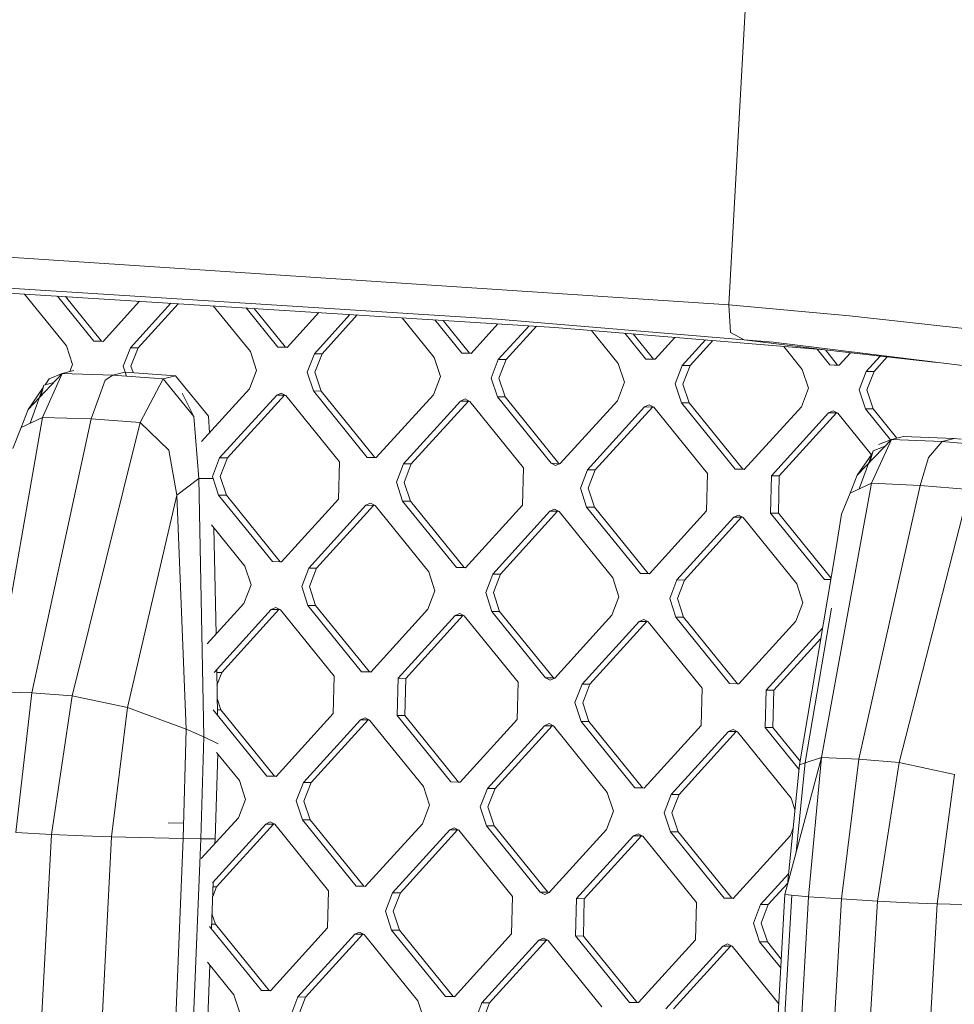
# Model space of a CAD drawing. Units: millimetres. Extents: x -504 to 5752, y 306 to 4034.
# Drawn here: x 626 to 767, y 1922 to 2071 of the extents above; entities that cross this region are included whole.
import ezdxf

# ---------------------------------------------------------------- set-up
doc = ezdxf.new("R2010")
doc.units = ezdxf.units.MM
doc.layers.add('1', color=7, linetype='Continuous', true_color=0xffffff)

msp = doc.modelspace()

# ---------------------------------------------------------------- linework, layer by layer
at = {"layer": '1', "color": 18, "linetype": 'Continuous', "lineweight": 13}
for p, q in [((733.182463, 2028.02914), (736.160907, 2081.839491)), ((442.406687, 2047.213908), (733.182463, 2028.02914)), ((698.073897, 2025.859844), (444.840703, 2041.896928)), ((458.447489, 2040.196534), (706.814084, 2024.591591)), ((626.380656, 2029.645246), (632.725272, 2021.814089)), ((636.905346, 2022.488084), (631.360255, 2029.332376)), ((632.589323, 2029.255154), (638.078723, 2022.47959)), ((643.840817, 2028.548219), (638.292107, 2022.443425)), ((648.565738, 2028.251351), (642.430696, 2021.501567)), ((649.682941, 2028.181157), (643.604073, 2021.493073)), ((655.013401, 2027.846243), (660.628471, 2020.915564)), ((664.808545, 2021.589558), (659.993002, 2027.533373)), ((661.222068, 2027.45615), (665.981922, 2021.581065)), ((733.182463, 2028.02914), (751.490507, 2026.361)), ((733.465585, 2023.836132), (733.182463, 2028.02914)), ((666.195187, 2021.5449), (671.009139, 2026.841226)), ((675.734028, 2026.54436), (670.333895, 2020.603042)), ((676.851312, 2026.47416), (671.507272, 2020.594548)), ((683.646146, 2026.047239), (688.53167, 2020.017039)), ((773.895774, 2023.836907), (751.490507, 2026.361)), ((692.711744, 2020.691033), (688.625748, 2025.734369)), ((689.854688, 2025.657155), (693.885002, 2020.68254)), ((694.098386, 2020.646375), (698.177447, 2025.134233)), ((735.530648, 2022.711467), (698.073897, 2025.859844)), ((702.902405, 2024.837363), (698.237095, 2019.704502)), ((704.019571, 2024.767171), (699.410352, 2019.696023)), ((747.765216, 2021.174561), (706.814084, 2024.591591)), ((712.376757, 2024.127432), (716.434869, 2019.118514)), ((720.614943, 2019.792493), (717.445541, 2023.704485)), ((718.696621, 2023.600093), (721.78832, 2019.784015)), ((725.023236, 2023.072189), (722.001705, 2019.747849)), ((735.530648, 2022.711467), (733.465585, 2023.836132)), ((632.725272, 2021.814089), (633.657965, 2018.954407)), ((636.905346, 2022.488084), (638.292107, 2022.443425)), ((638.078723, 2022.47959), (636.905346, 2022.488084)), ((638.317977, 2022.471887), (638.078723, 2022.47959)), ((642.430696, 2021.501567), (641.353283, 2018.706601)), ((643.604073, 2021.493073), (642.430696, 2021.501567)), ((643.604073, 2021.493073), (642.52666, 2018.698107)), ((666.195187, 2021.5449), (664.808545, 2021.589558)), ((665.981922, 2021.581065), (664.808545, 2021.589558)), ((666.22106, 2021.573366), (665.981922, 2021.581065)), ((729.665847, 2022.684802), (726.140294, 2018.805977)), ((730.76363, 2022.593202), (727.313671, 2018.797498)), ((735.530648, 2022.711467), (739.927921, 2022.32955)), ((747.765216, 2021.174561), (735.530648, 2022.711467)), ((790.485534, 2016.105603), (739.927921, 2022.32955)), ((741.522296, 2021.695481), (744.338069, 2018.219974)), ((660.628471, 2020.915564), (661.561045, 2018.055882)), ((670.333895, 2020.603042), (669.256482, 2017.808076)), ((671.507272, 2020.594548), (670.333895, 2020.603042)), ((670.42974, 2017.799582), (671.507272, 2020.594548)), ((689.464244, 2017.157342), (688.53167, 2020.017039)), ((692.711744, 2020.691033), (694.098386, 2020.646375)), ((693.885002, 2020.68254), (692.711744, 2020.691033)), ((694.124256, 2020.674837), (693.885002, 2020.68254)), ((748.518142, 2018.893968), (746.591087, 2021.272532)), ((764.757321, 2019.272901), (747.765216, 2021.174561)), ((747.84409, 2021.165734), (749.691519, 2018.885489)), ((751.625556, 2020.742534), (749.904785, 2018.849309)), ((756.159198, 2020.235154), (754.043493, 2017.907452)), ((757.231217, 2020.11518), (755.21687, 2017.898958)), ((633.247277, 2017.88914), (633.657965, 2018.954407)), ((641.84603, 2017.195614), (641.353283, 2018.706601)), ((642.841305, 2017.733268), (642.52666, 2018.698107)), ((697.159562, 2016.909551), (698.237095, 2019.704502)), ((699.410352, 2019.696023), (698.237095, 2019.704502)), ((698.332939, 2016.901057), (699.410352, 2019.696023)), ((717.367563, 2016.258817), (716.434869, 2019.118514)), ((720.614943, 2019.792493), (722.001705, 2019.747849)), ((721.78832, 2019.784015), (720.614943, 2019.792493)), ((722.027572, 2019.776309), (721.78832, 2019.784015)), ((726.140294, 2018.805977), (725.06288, 2016.011011)), ((727.313671, 2018.797498), (726.140294, 2018.805977)), ((727.313671, 2018.797498), (726.236257, 2016.002532)), ((749.211464, 2018.871646), (748.518142, 2018.893968)), ((749.691519, 2018.885489), (748.518142, 2018.893968)), ((749.904785, 2018.849309), (749.211464, 2018.871646)), ((749.930666, 2018.877785), (749.691519, 2018.885489)), ((632.095489, 2017.589699), (626.951489, 2012.120571)), ((632.095489, 2017.589699), (629.10274, 2010.950502)), ((630.125675, 2016.806137), (632.095489, 2017.589699)), ((633.873798, 2018.052022), (632.095489, 2017.589699)), ((632.095489, 2017.589699), (639.762792, 2017.349418)), ((639.762792, 2017.349418), (638.598594, 2016.590487)), ((641.607198, 2017.824378), (639.762792, 2017.349418)), ((647.416863, 2016.784321), (639.762792, 2017.349418)), ((641.641817, 2017.821822), (649.27629, 2017.258193)), ((649.27629, 2017.258193), (647.416863, 2016.784321)), ((654.257569, 2011.139776), (649.27629, 2017.258193)), ((660.483632, 2015.260916), (661.561045, 2018.055882)), ((670.189056, 2014.948379), (669.256482, 2017.808076)), ((670.42974, 2017.799582), (671.362433, 2014.9399)), ((689.464244, 2017.157342), (688.386831, 2014.362391)), ((745.270643, 2015.360292), (744.338069, 2018.219974)), ((754.043493, 2017.907452), (752.966079, 2015.112486)), ((755.21687, 2017.898958), (754.043493, 2017.907452)), ((754.139337, 2015.104007), (755.21687, 2017.898958)), ((629.307303, 2015.833583), (627.252535, 2010.080396)), ((629.307303, 2015.833583), (628.84492, 2014.133677)), ((630.828223, 2016.242335), (629.307303, 2015.833583)), ((630.125675, 2016.806137), (629.502337, 2015.885999)), ((638.598594, 2016.590487), (636.508498, 2010.711457)), ((647.416863, 2016.784321), (643.928561, 2010.171112)), ((652.05625, 2011.083852), (647.416863, 2016.784321)), ((698.092255, 2014.049854), (697.159562, 2016.909551)), ((698.332939, 2016.901057), (699.265513, 2014.041375)), ((717.367563, 2016.258817), (716.29003, 2013.463851)), ((725.995454, 2013.151329), (725.06288, 2016.011011)), ((726.236257, 2016.002532), (727.168831, 2013.142835)), ((629.129415, 2015.335511), (626.951489, 2012.120571)), ((650.301966, 2014.593582), (652.079224, 2011.084436)), ((653.230749, 2007.28116), (660.483632, 2015.260916)), ((655.965838, 2004.795145), (664.62234, 2014.319044)), ((665.795598, 2014.310565), (657.139215, 2004.786651)), ((665.324244, 2014.631372), (664.62234, 2014.319044)), ((665.795598, 2014.310565), (664.62234, 2014.319044)), ((665.324244, 2014.631372), (666.008982, 2014.2744)), ((665.795598, 2014.310565), (665.873294, 2014.345138)), ((674.163613, 2004.209142), (666.008982, 2014.2744)), ((670.189056, 2014.948379), (678.343687, 2004.883136)), ((671.362433, 2014.9399), (670.189056, 2014.948379)), ((671.362433, 2014.9399), (679.517064, 2004.874643)), ((679.730329, 2004.838478), (688.386831, 2014.362391)), ((698.092255, 2014.049854), (706.246886, 2003.984611)), ((699.265513, 2014.041375), (698.092255, 2014.049854)), ((699.265513, 2014.041375), (707.420144, 2003.976118)), ((745.270643, 2015.360292), (744.193229, 2012.565326)), ((753.898654, 2012.252804), (752.966079, 2015.112486)), ((754.139337, 2015.104007), (755.072031, 2012.24431)), ((683.869037, 2003.896605), (692.52542, 2013.420518)), ((693.698797, 2013.41204), (685.042414, 2003.888126)), ((693.227324, 2013.732847), (692.52542, 2013.420518)), ((693.698797, 2013.41204), (692.52542, 2013.420518)), ((693.227324, 2013.732847), (693.912181, 2013.37586)), ((693.698797, 2013.41204), (693.776468, 2013.446601)), ((693.912181, 2013.37586), (702.066812, 2003.310617)), ((716.29003, 2013.463851), (707.633648, 2003.939953)), ((720.428738, 2012.521993), (711.772356, 2002.99808)), ((721.602115, 2012.5135), (712.945613, 2002.989601)), ((720.428738, 2012.521993), (721.130643, 2012.834322)), ((721.602115, 2012.5135), (720.428738, 2012.521993)), ((721.130643, 2012.834322), (721.815381, 2012.477334)), ((721.602115, 2012.5135), (721.67975, 2012.548045)), ((721.815381, 2012.477334), (729.970011, 2002.412092)), ((725.995454, 2013.151329), (734.150204, 2003.086071)), ((727.168831, 2013.142835), (725.995454, 2013.151329)), ((727.168831, 2013.142835), (735.323462, 2003.077593)), ((744.193229, 2012.565326), (735.536847, 2003.041413)), ((626.951489, 2012.120571), (625.871811, 2009.431075)), ((652.05625, 2011.083852), (652.801189, 2001.653965)), ((654.446555, 2008.618812), (654.257569, 2011.139776)), ((739.675436, 2002.099555), (748.331937, 2011.623468)), ((749.505195, 2011.614974), (740.848813, 2002.091076)), ((749.033842, 2011.935796), (748.331937, 2011.623468)), ((749.505195, 2011.614974), (748.331937, 2011.623468)), ((749.71858, 2011.578809), (749.033842, 2011.935796)), ((749.582895, 2011.649549), (749.505195, 2011.614974)), ((749.71858, 2011.578809), (754.821589, 2005.280167)), ((757.723631, 2007.531635), (753.898654, 2012.252804)), ((755.072031, 2012.24431), (753.898654, 2012.252804)), ((755.072031, 2012.24431), (758.676177, 2007.795721)), ((629.10274, 2010.950502), (621.823821, 1969.355252)), ((625.871811, 2009.431075), (629.10274, 2010.950502)), ((636.508498, 2010.711457), (627.506528, 1969.164755)), ((636.508498, 2010.711457), (629.10274, 2010.950502)), ((643.928561, 2010.171112), (633.600745, 1968.736168)), ((643.928561, 2010.171112), (636.508498, 2010.711457)), ((643.928561, 2010.171112), (648.258004, 2005.983021)), ((625.871811, 2009.431075), (624.617967, 2006.240826)), ((759.701881, 2008.061778), (757.868919, 2007.586326)), ((759.701881, 2008.061778), (767.38194, 2007.742818)), ((752.684149, 2002.169516), (757.868919, 2007.586326)), ((757.868919, 2007.586326), (754.826221, 2000.947412)), ((755.067739, 2005.859297), (756.884423, 2006.55777)), ((755.900003, 2006.845158), (757.868919, 2007.586326)), ((765.533957, 2007.268097), (757.868919, 2007.586326)), ((765.533957, 2007.268097), (763.453993, 2004.843037)), ((767.38194, 2007.742818), (765.533957, 2007.268097)), ((773.183379, 2006.625231), (765.533957, 2007.268097)), ((767.38194, 2007.742818), (768.44838, 2007.653205)), ((648.258004, 2005.983021), (649.497661, 1999.167453)), ((754.896292, 2005.388882), (752.684149, 2002.169516)), ((755.067739, 2005.859297), (752.967102, 2000.0956)), ((755.067739, 2005.859297), (754.592411, 2004.163181)), ((654.888425, 2002.000179), (655.965838, 2004.795145)), ((657.139215, 2004.786651), (655.965838, 2004.795145)), ((656.061802, 2001.991685), (657.139215, 2004.786651)), ((674.163613, 2004.209142), (674.018774, 1998.554494)), ((679.730329, 2004.838478), (678.343687, 2004.883136)), ((679.517064, 2004.874643), (678.343687, 2004.883136)), ((679.756202, 2004.866944), (679.517064, 2004.874643)), ((682.791624, 2001.101654), (683.869037, 2003.896605)), ((685.042414, 2003.888126), (683.869037, 2003.896605)), ((685.042414, 2003.888126), (683.964882, 2001.09316)), ((706.931743, 2003.627624), (706.246886, 2003.984611)), ((707.420144, 2003.976118), (706.246886, 2003.984611)), ((706.931743, 2003.627624), (707.633648, 2003.939953)), ((707.420144, 2003.976118), (707.555897, 2003.905356)), ((762.229833, 2000.633042), (763.453993, 2004.843037)), ((702.066812, 2003.310617), (701.921973, 1997.655969)), ((710.694823, 2000.203114), (711.772356, 2002.99808)), ((712.945613, 2002.989601), (711.772356, 2002.99808)), ((711.8682, 2000.194635), (712.945613, 2002.989601)), ((729.970011, 2002.412092), (729.825172, 1996.757429)), ((735.536847, 2003.041413), (734.150204, 2003.086071)), ((735.323462, 2003.077593), (734.150204, 2003.086071)), ((735.562727, 2003.069887), (735.323462, 2003.077593)), ((739.675436, 2002.099555), (739.530596, 1996.444907)), ((740.848813, 2002.091076), (739.675436, 2002.099555)), ((740.848813, 2002.091076), (740.703973, 1996.436413)), ((752.684149, 2002.169516), (751.584086, 1999.46193)), ((652.801189, 2001.653965), (649.497661, 1999.167453)), ((654.968652, 2001.654323), (652.801189, 2001.653965)), ((652.801189, 2001.653965), (653.585705, 1962.498259)), ((654.888425, 2002.000179), (655.821118, 1999.140482)), ((656.061802, 2001.991685), (656.994376, 1999.132004)), ((683.724198, 1998.241957), (682.791624, 2001.101654)), ((683.964882, 2001.09316), (684.897575, 1998.233478)), ((754.826221, 2000.947412), (747.23545, 1959.354561)), ((754.826221, 2000.947412), (751.584086, 1999.46193)), ((762.229833, 2000.633042), (752.916369, 1959.104251)), ((754.826221, 2000.947412), (762.229833, 2000.633042)), ((769.645366, 2000.017326), (762.229833, 2000.633042)), ((649.497661, 1999.167453), (642.011675, 1966.958295)), ((649.497661, 1999.167453), (650.889191, 1963.667672)), ((663.975749, 1989.07524), (655.821118, 1999.140482)), ((656.994376, 1999.132004), (655.821118, 1999.140482)), ((656.994376, 1999.132004), (665.149006, 1989.066746)), ((711.627516, 1997.343432), (710.694823, 2000.203114)), ((711.8682, 2000.194635), (712.800774, 1997.334938)), ((751.584086, 1999.46193), (750.30652, 1996.286075)), ((769.645366, 2000.017326), (759.00701, 1958.615806)), ((665.362391, 1989.030581), (674.018774, 1998.554494)), ((669.501099, 1988.088708), (678.157482, 1997.612622)), ((679.33074, 1997.604143), (670.674357, 1988.08023)), ((678.157482, 1997.612622), (678.859386, 1997.92495)), ((679.33074, 1997.604143), (678.157482, 1997.612622)), ((678.859386, 1997.92495), (679.544124, 1997.567963)), ((679.408424, 1997.63871), (679.33074, 1997.604143)), ((687.698755, 1987.50272), (679.544124, 1997.567963)), ((691.878829, 1988.176715), (683.724198, 1998.241957)), ((684.897575, 1998.233478), (683.724198, 1998.241957)), ((684.897575, 1998.233478), (693.052206, 1988.168221)), ((693.265471, 1988.132056), (701.921973, 1997.655969)), ((697.404179, 1987.190183), (706.060562, 1996.714096)), ((707.233939, 1996.705618), (698.577556, 1987.181704)), ((706.060562, 1996.714096), (706.762585, 1997.026425)), ((707.233939, 1996.705618), (706.060562, 1996.714096)), ((707.447443, 1996.669438), (706.762585, 1997.026425)), ((707.233939, 1996.705618), (707.311682, 1996.740204)), ((707.447443, 1996.669438), (715.602073, 1986.604195)), ((719.782147, 1987.278175), (711.627516, 1997.343432)), ((712.800774, 1997.334938), (711.627516, 1997.343432)), ((712.800774, 1997.334938), (720.955405, 1987.269696)), ((721.168789, 1987.233531), (729.825172, 1996.757429)), ((734.665784, 1996.1279), (733.96388, 1995.815571)), ((734.665784, 1996.1279), (735.350523, 1995.770913)), ((747.685346, 1986.379649), (739.530596, 1996.444907)), ((740.703973, 1996.436413), (739.530596, 1996.444907)), ((748.680463, 1986.59105), (740.703973, 1996.436413)), ((749.354515, 1990.580361), (750.30652, 1996.286075)), ((654.721756, 1994.663834), (659.795556, 1988.401245)), ((725.307498, 1986.291658), (733.96388, 1995.815571)), ((735.137257, 1995.807078), (726.480755, 1986.283179)), ((735.137257, 1995.807078), (733.96388, 1995.815571)), ((735.137257, 1995.807078), (735.214892, 1995.841623)), ((743.505153, 1985.705655), (735.350523, 1995.770913)), ((655.112414, 1994.181645), (655.421915, 1978.093991)), ((749.354515, 1990.580361), (743.892583, 1958.254453)), ((665.362391, 1989.030581), (663.975749, 1989.07524)), ((665.149006, 1989.066746), (663.975749, 1989.07524)), ((665.388261, 1989.059043), (665.149006, 1989.066746)), ((659.795556, 1988.401245), (660.728249, 1985.541548)), ((668.423566, 1985.293757), (669.501099, 1988.088708)), ((670.674357, 1988.08023), (669.501099, 1988.088708)), ((669.596943, 1985.285263), (670.674357, 1988.08023)), ((687.698755, 1987.50272), (688.631329, 1984.643023)), ((691.878829, 1988.176715), (693.265471, 1988.132056)), ((693.052206, 1988.168221), (691.878829, 1988.176715)), ((693.291344, 1988.160522), (693.052206, 1988.168221)), ((697.404179, 1987.190183), (696.326766, 1984.395232)), ((698.577556, 1987.181704), (697.404179, 1987.190183)), ((697.500023, 1984.386738), (698.577556, 1987.181704)), ((719.782147, 1987.278175), (721.168789, 1987.233531)), ((720.955405, 1987.269696), (719.782147, 1987.278175)), ((721.194657, 1987.261991), (720.955405, 1987.269696)), ((715.602073, 1986.604195), (716.534648, 1983.744498)), ((724.230084, 1983.496692), (725.307498, 1986.291658)), ((726.480755, 1986.283179), (725.307498, 1986.291658)), ((725.403342, 1983.488213), (726.480755, 1986.283179)), ((743.505153, 1985.705655), (744.437847, 1982.845973)), ((748.378667, 1986.357327), (747.685346, 1986.379649)), ((748.643573, 1986.372725), (747.685346, 1986.379649)), ((748.639552, 1986.348922), (748.378667, 1986.357327)), ((660.728249, 1985.541548), (659.650716, 1982.746597)), ((669.35626, 1982.43406), (668.423566, 1985.293757)), ((669.596943, 1985.285263), (670.529518, 1982.425582)), ((688.631329, 1984.643023), (687.553916, 1981.848072)), ((697.25934, 1981.535535), (696.326766, 1984.395232)), ((697.500023, 1984.386738), (698.432717, 1981.527056)), ((654.084561, 1976.62261), (659.650716, 1982.746597)), ((716.534648, 1983.744498), (715.457234, 1980.949532)), ((725.162658, 1980.63701), (724.230084, 1983.496692)), ((725.403342, 1983.488213), (726.335916, 1980.628516)), ((744.437847, 1982.845973), (743.360314, 1980.051007)), ((655.133042, 1972.280931), (663.789425, 1981.804725)), ((664.962802, 1981.796365), (656.3063, 1972.272452)), ((663.789425, 1981.804725), (664.491329, 1982.117053)), ((664.962802, 1981.796365), (663.789425, 1981.804725)), ((665.176067, 1981.760081), (664.491329, 1982.117053)), ((664.962802, 1981.796365), (665.04031, 1981.830854)), ((665.176067, 1981.760081), (673.330698, 1971.694942)), ((677.510891, 1972.368818), (669.35626, 1982.43406)), ((670.529518, 1982.425582), (669.35626, 1982.43406)), ((670.529518, 1982.425582), (678.684148, 1972.360443)), ((687.553916, 1981.848072), (678.897533, 1972.324159)), ((692.394528, 1981.218528), (691.692624, 1980.9062)), ((692.394528, 1981.218528), (693.079266, 1980.861541)), ((697.25934, 1981.535535), (705.413971, 1971.470278)), ((698.432717, 1981.527056), (697.25934, 1981.535535)), ((698.432717, 1981.527056), (706.587348, 1971.461918)), ((744.768295, 1958.622109), (748.772542, 1982.004615)), ((683.036122, 1971.382406), (691.692624, 1980.9062)), ((692.865882, 1980.89784), (684.209499, 1971.373927)), ((692.865882, 1980.89784), (691.692624, 1980.9062)), ((692.943442, 1980.932352), (692.865882, 1980.89784)), ((701.233897, 1970.796417), (693.079266, 1980.861541)), ((706.800732, 1971.425634), (715.457234, 1980.949532)), ((710.93944, 1970.48388), (719.595942, 1980.007674)), ((720.7692, 1979.9993), (712.112817, 1970.475402)), ((719.595942, 1980.007674), (720.297846, 1980.320003)), ((720.7692, 1979.9993), (719.595942, 1980.007674)), ((720.982585, 1979.963016), (720.297846, 1980.320003)), ((720.7692, 1979.9993), (720.846776, 1980.033819)), ((720.982585, 1979.963016), (729.137215, 1969.897877)), ((725.162658, 1980.63701), (733.317289, 1970.571753)), ((726.335916, 1980.628516), (725.162658, 1980.63701)), ((726.335916, 1980.628516), (734.490547, 1970.563393)), ((743.360314, 1980.051007), (734.703931, 1970.527094)), ((738.84264, 1969.585355), (747.397392, 1978.997321)), ((747.127724, 1977.401318), (740.015897, 1969.576862)), ((655.525443, 1972.712652), (655.658452, 1965.798886)), ((656.3063, 1972.272452), (655.533804, 1972.278034)), ((655.570627, 1970.36401), (656.3063, 1972.272452)), ((678.897533, 1972.324159), (677.510891, 1972.368818)), ((678.684148, 1972.360443), (677.510891, 1972.368818)), ((678.923508, 1972.352737), (678.684148, 1972.360443)), ((673.330698, 1971.694942), (673.185978, 1966.040175)), ((683.036122, 1971.382406), (682.891283, 1965.727638)), ((684.209499, 1971.373927), (683.036122, 1971.382406)), ((684.209499, 1971.373927), (684.06466, 1965.719279)), ((701.233897, 1970.796417), (701.089058, 1965.14165)), ((706.098828, 1971.113291), (705.413971, 1971.470278)), ((706.587348, 1971.461918), (705.413971, 1971.470278)), ((706.800732, 1971.425634), (706.098828, 1971.113291)), ((706.723171, 1971.391119), (706.587348, 1971.461918)), ((627.506528, 1969.164755), (621.823821, 1969.355252)), ((709.862027, 1967.688795), (710.93944, 1970.48388)), ((712.112817, 1970.475402), (710.93944, 1970.48388)), ((712.112817, 1970.475402), (711.035285, 1967.680436)), ((729.137215, 1969.897877), (728.992376, 1964.24311)), ((734.703931, 1970.527094), (733.317289, 1970.571753)), ((734.490547, 1970.563393), (733.317289, 1970.571753)), ((734.729918, 1970.555684), (734.490547, 1970.563393)), ((738.6978, 1963.930588), (738.84264, 1969.585355)), ((740.015897, 1969.576862), (738.84264, 1969.585355)), ((740.015897, 1969.576862), (739.871058, 1963.922214)), ((627.506528, 1969.164755), (625.049862, 1947.991129)), ((633.600745, 1968.736168), (627.506528, 1969.164755)), ((633.600745, 1968.736168), (630.470309, 1947.71501)), ((633.600745, 1968.736168), (642.011675, 1966.958295)), ((655.610175, 1968.308286), (656.161461, 1966.617804)), ((709.862027, 1967.688795), (710.794601, 1964.829113)), ((711.035285, 1967.680436), (711.967978, 1964.820739)), ((642.011675, 1966.958295), (639.558825, 1947.366681)), ((650.889191, 1963.667672), (642.011675, 1966.958295)), ((663.142833, 1956.56104), (654.988203, 1966.626163)), ((656.161461, 1966.617804), (655.642626, 1966.621501)), ((664.316091, 1956.552546), (656.161461, 1966.617804)), ((664.529476, 1956.516381), (673.185978, 1966.040175)), ((668.668184, 1955.574509), (677.324566, 1965.098422)), ((678.497944, 1965.089943), (669.841561, 1955.56603)), ((677.324566, 1965.098422), (678.026471, 1965.41075)), ((678.497944, 1965.089943), (677.324566, 1965.098422)), ((678.026471, 1965.41075), (678.711328, 1965.053763)), ((678.575615, 1965.124505), (678.497944, 1965.089943)), ((678.711328, 1965.053763), (686.865959, 1954.98852)), ((682.891283, 1965.727638), (691.046033, 1955.662515)), ((684.06466, 1965.719279), (682.891283, 1965.727638)), ((692.21929, 1955.654021), (684.06466, 1965.719279)), ((692.432675, 1955.617856), (701.089058, 1965.14165)), ((718.949232, 1954.763975), (710.794601, 1964.829113)), ((711.967978, 1964.820739), (710.794601, 1964.829113)), ((720.122609, 1954.755496), (711.967978, 1964.820739)), ((650.889191, 1963.667672), (650.414857, 1947.103556)), ((653.585705, 1962.498259), (650.889191, 1963.667672)), ((696.571383, 1954.675984), (705.227766, 1964.199897)), ((706.401023, 1964.191403), (697.744641, 1954.667505)), ((705.929789, 1964.512225), (705.227766, 1964.199897)), ((706.401023, 1964.191403), (705.227766, 1964.199897)), ((706.614527, 1964.155238), (705.929789, 1964.512225)), ((706.478793, 1964.226003), (706.401023, 1964.191403)), ((706.614527, 1964.155238), (714.769158, 1954.08998)), ((720.335993, 1954.719316), (728.992376, 1964.24311)), ((724.474582, 1953.777458), (733.131084, 1963.301357)), ((734.304342, 1963.292878), (725.647959, 1953.768965)), ((733.832988, 1963.6137), (733.131084, 1963.301357)), ((734.304342, 1963.292878), (733.131084, 1963.301357)), ((734.517727, 1963.256713), (733.832988, 1963.6137)), ((734.382041, 1963.327452), (734.304342, 1963.292878)), ((734.517727, 1963.256713), (742.672357, 1953.191455)), ((743.827154, 1957.599504), (738.6978, 1963.930588)), ((739.871058, 1963.922214), (738.6978, 1963.930588)), ((743.991018, 1958.83703), (739.871058, 1963.922214)), ((653.585705, 1962.498259), (653.104577, 1947.060268)), ((655.742201, 1961.445641), (653.585705, 1962.498259)), ((655.271563, 1947.029184), (655.69251, 1959.923513)), ((655.505447, 1960.154405), (658.96276, 1955.887046)), ((747.23545, 1959.354561), (741.667065, 1938.586753)), ((747.23545, 1959.354561), (744.760731, 1958.540152)), ((747.23545, 1959.354561), (745.270643, 1938.266273)), ((747.23545, 1959.354561), (752.916369, 1959.104251)), ((752.916369, 1959.104251), (750.301156, 1937.939804)), ((752.916369, 1959.104251), (759.00701, 1958.615806)), ((743.892583, 1958.254453), (742.08259, 1940.13649)), ((743.395126, 1945.031717), (744.768295, 1958.622109)), ((744.759989, 1958.539908), (743.892583, 1958.254453)), ((759.00701, 1958.615806), (755.719218, 1937.610473)), ((759.00701, 1958.615806), (767.404589, 1956.778865)), ((658.96276, 1955.887046), (659.895334, 1953.027349)), ((664.529476, 1956.516381), (663.142833, 1956.56104)), ((664.316091, 1956.552546), (663.142833, 1956.56104)), ((664.316091, 1956.552546), (664.555347, 1956.544844)), ((767.404589, 1956.778865), (764.804873, 1937.199037)), ((667.59077, 1952.779557), (668.668184, 1955.574509)), ((669.841561, 1955.56603), (668.668184, 1955.574509)), ((669.841561, 1955.56603), (668.764028, 1952.771064)), ((686.865959, 1954.98852), (687.798533, 1952.128824)), ((691.046033, 1955.662515), (692.432675, 1955.617856)), ((692.21929, 1955.654021), (691.046033, 1955.662515)), ((692.458543, 1955.646316), (692.21929, 1955.654021)), ((695.49385, 1951.881017), (696.571383, 1954.675984)), ((697.744641, 1954.667505), (696.571383, 1954.675984)), ((697.744641, 1954.667505), (696.667227, 1951.872539)), ((718.949232, 1954.763975), (720.335993, 1954.719316)), ((720.122609, 1954.755496), (718.949232, 1954.763975)), ((720.122609, 1954.755496), (720.361874, 1954.74779)), ((659.895334, 1953.027349), (658.81792, 1950.232398)), ((667.59077, 1952.779557), (668.523345, 1949.919861)), ((668.764028, 1952.771064), (669.696722, 1949.911382)), ((714.769158, 1954.08998), (715.701851, 1951.230299)), ((723.397169, 1950.982492), (724.474582, 1953.777458)), ((725.647959, 1953.768965), (724.474582, 1953.777458)), ((725.647959, 1953.768965), (724.570427, 1950.974014)), ((742.672357, 1953.191455), (743.219252, 1951.514435)), ((687.798533, 1952.128824), (686.72112, 1949.333873)), ((695.49385, 1951.881017), (696.426544, 1949.021336)), ((696.667227, 1951.872539), (697.599802, 1949.012857)), ((653.188646, 1944.038966), (658.81792, 1950.232398)), ((676.677975, 1939.854603), (668.523345, 1949.919861)), ((669.696722, 1949.911382), (668.523345, 1949.919861)), ((669.696722, 1949.911382), (677.851352, 1939.846124)), ((715.701851, 1951.230299), (714.624319, 1948.435333)), ((723.397169, 1950.982492), (724.329743, 1948.12281)), ((724.570427, 1950.974014), (725.50312, 1948.114317)), ((650.481638, 1949.435578), (648.168716, 1949.470084)), ((654.864221, 1940.38723), (662.956628, 1949.290525)), ((664.129886, 1949.282046), (655.473504, 1939.758133)), ((663.658533, 1949.602853), (662.956628, 1949.290525)), ((664.129886, 1949.282046), (662.956628, 1949.290525)), ((664.343271, 1949.245866), (663.658533, 1949.602853)), ((664.129886, 1949.282046), (664.20757, 1949.316614)), ((664.343271, 1949.245866), (672.497902, 1939.180624)), ((678.064618, 1939.809959), (686.72112, 1949.333873)), ((682.203326, 1938.868087), (690.859708, 1948.392)), ((692.033085, 1948.383521), (683.376584, 1938.859608)), ((690.859708, 1948.392), (691.561613, 1948.704328)), ((692.033085, 1948.383521), (690.859708, 1948.392)), ((692.246351, 1948.347341), (691.561613, 1948.704328)), ((692.033085, 1948.383521), (692.110705, 1948.41806)), ((700.400982, 1938.282099), (692.246351, 1948.347341)), ((704.581174, 1938.956078), (696.426544, 1949.021336)), ((697.599802, 1949.012857), (696.426544, 1949.021336)), ((697.599802, 1949.012857), (705.754432, 1938.947599)), ((714.624319, 1948.435333), (705.967936, 1938.911434)), ((742.924859, 1948.567567), (742.527518, 1947.536807)), ((630.470309, 1947.71501), (624.89191, 1842.916991)), ((625.049862, 1947.991129), (630.470309, 1947.71501)), ((630.470309, 1947.71501), (635.296974, 1947.497245)), ((639.558825, 1947.366681), (634.230051, 1842.626985)), ((635.296974, 1947.497245), (639.558825, 1947.366681)), ((639.558825, 1947.366681), (650.414857, 1947.103556)), ((650.414857, 1947.103556), (646.22024, 1842.39414)), ((653.104577, 1947.060268), (648.851905, 1842.352983)), ((653.104577, 1947.060268), (650.414857, 1947.103556)), ((655.271563, 1947.029184), (653.104577, 1947.060268)), ((655.271563, 1947.029184), (655.241869, 1946.29796)), ((718.763027, 1947.493475), (710.106644, 1937.969562)), ((711.279902, 1937.961068), (719.936404, 1947.484981)), ((718.763027, 1947.493475), (719.464931, 1947.805803)), ((719.936404, 1947.484981), (718.763027, 1947.493475)), ((719.464931, 1947.805803), (720.149669, 1947.448816)), ((719.936404, 1947.484981), (720.014039, 1947.519527)), ((720.149669, 1947.448816), (728.3043, 1937.383558)), ((732.484374, 1938.057553), (724.329743, 1948.12281)), ((725.50312, 1948.114317), (724.329743, 1948.12281)), ((725.50312, 1948.114317), (733.657751, 1938.049074)), ((733.871135, 1938.012894), (742.527518, 1947.536807)), ((738.009724, 1937.071036), (742.241463, 1941.726803)), ((655.00828, 1940.545725), (654.718772, 1933.416456)), ((655.473504, 1939.758133), (654.91776, 1938.316612)), ((655.473504, 1939.758133), (654.976443, 1939.761725)), ((678.064618, 1939.809959), (676.677975, 1939.854603)), ((677.851352, 1939.846124), (676.677975, 1939.854603)), ((678.090489, 1939.838423), (677.851352, 1939.846124)), ((742.095623, 1940.266954), (739.183101, 1937.062543)), ((672.497902, 1939.180624), (672.353062, 1933.525976)), ((681.125912, 1936.073135), (682.203326, 1938.868087)), ((683.376584, 1938.859608), (682.203326, 1938.868087)), ((683.376584, 1938.859608), (682.29917, 1936.064642)), ((700.400982, 1938.282099), (700.256142, 1932.627436)), ((705.266032, 1938.599091), (704.581174, 1938.956078)), ((705.754432, 1938.947599), (704.581174, 1938.956078)), ((705.266032, 1938.599091), (705.967936, 1938.911434)), ((705.754432, 1938.947599), (705.890187, 1938.876836)), ((709.961805, 1932.314914), (710.106644, 1937.969562)), ((711.279902, 1937.961068), (710.106644, 1937.969562)), ((711.135063, 1932.30642), (711.279902, 1937.961068)), ((732.484374, 1938.057553), (733.871135, 1938.012894)), ((733.657751, 1938.049074), (732.484374, 1938.057553)), ((733.897016, 1938.041368), (733.657751, 1938.049074)), ((741.667065, 1938.586753), (736.006889, 1834.660258)), ((736.658845, 1834.57708), (742.734392, 1938.491832)), ((745.270643, 1938.266273), (739.338193, 1834.413465)), ((745.270643, 1938.266273), (741.667065, 1938.586753)), ((750.301156, 1937.939804), (744.199309, 1834.201243)), ((745.270643, 1938.266273), (750.301156, 1937.939804)), ((750.301156, 1937.939804), (755.719218, 1937.610473)), ((728.159461, 1931.728911), (728.3043, 1937.383558)), ((736.932311, 1934.27607), (738.009724, 1937.071036)), ((739.183101, 1937.062543), (738.009724, 1937.071036)), ((738.105688, 1934.267592), (739.183101, 1937.062543)), ((755.719218, 1937.610473), (749.419841, 1833.986249)), ((755.719218, 1937.610473), (760.544095, 1937.351789)), ((764.804873, 1937.199037), (758.757505, 1833.696183)), ((760.544095, 1937.351789), (764.804873, 1937.199037)), ((764.804873, 1937.199037), (775.659117, 1936.894964)), ((654.81111, 1935.69033), (655.328664, 1934.103485)), ((681.125912, 1936.073135), (682.058487, 1933.213439)), ((682.29917, 1936.064642), (683.231744, 1933.20496)), ((662.309918, 1924.046721), (654.456561, 1933.740103)), ((655.328664, 1934.103485), (654.746842, 1934.107689)), ((655.328664, 1934.103485), (663.483295, 1924.038228)), ((663.69668, 1924.002062), (672.353062, 1933.525976)), ((736.932311, 1934.27607), (737.864885, 1931.416374)), ((738.105688, 1934.267592), (739.038262, 1931.407895)), ((667.835388, 1923.06019), (676.49177, 1932.584103)), ((677.665028, 1932.575624), (669.008646, 1923.051711)), ((677.193675, 1932.896431), (676.49177, 1932.584103)), ((677.665028, 1932.575624), (676.49177, 1932.584103)), ((677.193675, 1932.896431), (677.878413, 1932.539444)), ((677.665028, 1932.575624), (677.742712, 1932.610192)), ((677.878413, 1932.539444), (686.033043, 1922.474202)), ((690.213117, 1923.148181), (682.058487, 1933.213439)), ((683.231744, 1933.20496), (682.058487, 1933.213439)), ((683.231744, 1933.20496), (691.386375, 1923.139702)), ((700.256142, 1932.627436), (691.59976, 1923.103537)), ((704.39485, 1931.685578), (705.096874, 1931.997906)), ((705.096874, 1931.997906), (705.781731, 1931.640919)), ((718.116436, 1922.249656), (709.961805, 1932.314914)), ((711.135063, 1932.30642), (709.961805, 1932.314914)), ((711.135063, 1932.30642), (719.289693, 1922.241177)), ((704.39485, 1931.685578), (695.738468, 1922.161665)), ((705.568227, 1931.677084), (696.911845, 1922.153186)), ((705.568227, 1931.677084), (704.39485, 1931.685578)), ((705.568227, 1931.677084), (705.645984, 1931.711678)), ((705.781731, 1931.640919), (713.936362, 1921.575662)), ((728.159461, 1931.728911), (719.503078, 1922.204997)), ((723.641786, 1921.26314), (732.298169, 1930.787038)), ((733.471546, 1930.778559), (724.815044, 1921.254646)), ((732.298169, 1930.787038), (733.000073, 1931.099381)), ((733.471546, 1930.778559), (732.298169, 1930.787038)), ((733.000073, 1931.099381), (733.684811, 1930.742394)), ((733.471546, 1930.778559), (733.549181, 1930.813105)), ((733.684811, 1930.742394), (740.763948, 1922.004618)), ((741.061647, 1927.470675), (737.864885, 1931.416374)), ((739.038262, 1931.407895), (737.864885, 1931.416374)), ((741.135122, 1928.819741), (739.038262, 1931.407895)), ((654.493192, 1927.861439), (653.898718, 1913.222263)), ((654.123978, 1928.317158), (658.129844, 1923.372727)), ((659.062538, 1920.51303), (658.129844, 1923.372727)), ((663.69668, 1924.002062), (662.309918, 1924.046721)), ((663.483295, 1924.038228), (662.309918, 1924.046721)), ((663.722549, 1924.030525), (663.483295, 1924.038228)), ((666.757855, 1920.265239), (667.835388, 1923.06019)), ((669.008646, 1923.051711), (667.835388, 1923.06019)), ((667.931232, 1920.256745), (669.008646, 1923.051711)), ((690.213117, 1923.148181), (691.59976, 1923.103537)), ((691.386375, 1923.139702), (690.213117, 1923.148181)), ((691.625628, 1923.131998), (691.386375, 1923.139702)), ((686.033043, 1922.474202), (686.965618, 1919.614505)), ((694.661054, 1919.366699), (695.738468, 1922.161665)), ((696.911845, 1922.153186), (695.738468, 1922.161665)), ((695.834312, 1919.35822), (696.911845, 1922.153186)), ((718.116436, 1922.249656), (719.503078, 1922.204997)), ((719.289693, 1922.241177), (718.116436, 1922.249656)), ((719.528959, 1922.233472), (719.289693, 1922.241177))]:
    msp.add_line(p, q, dxfattribs=at)

doc.saveas('drawing.dxf')
